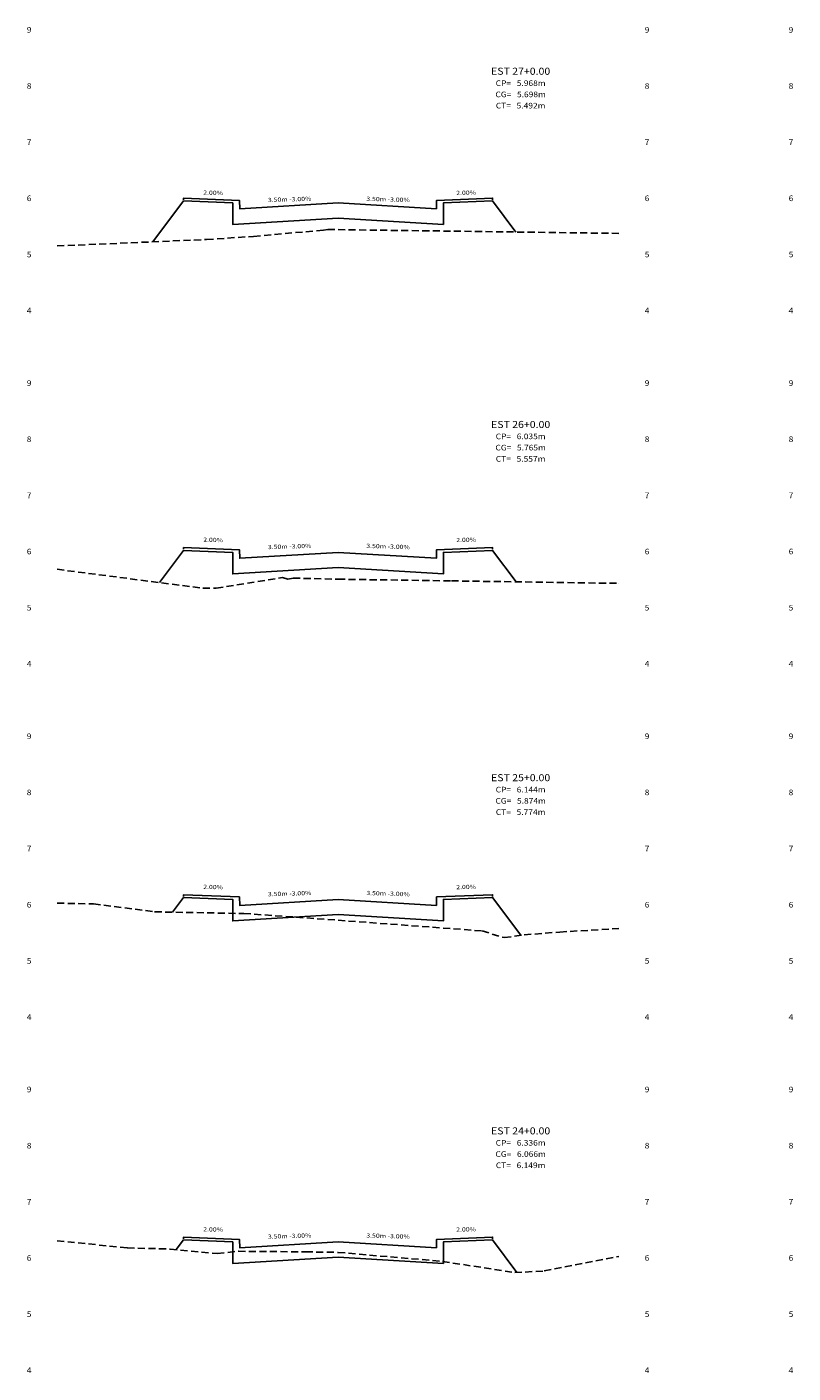
# Model space of a CAD drawing. Extents: x 4.5 to 80.9, y 9.6 to 57.5.
# Drawn here: x 4.5 to 31.8, y 9.6 to 57.5 of the extents above; entities that cross this region are included whole.
import ezdxf
from ezdxf.enums import TextEntityAlignment as Align

# ---------------------------------------------------------------- set-up
doc = ezdxf.new("R2010")
doc.units = 0
doc.header["$MEASUREMENT"] = 0
doc.linetypes.add('DASHED2', pattern=[0.375, 0.25, -0.125])
for name, color, linetype in [('COTAESTACA', 222, 'CONTINUOUS'), ('COTASTERRENO', 222, 'CONTINUOUS'), ('ESTACA', 2, 'CONTINUOUS'), ('GABARITOS', 1, 'CONTINUOUS'), ('S-PAVIMENTO', 32, 'CONTINUOUS'), ('TERRENO', 60, 'DASHED2')]:
    doc.layers.add(name, color=color, linetype=linetype)
doc.styles.add('CL-60', font='ARIAL.TTF', dxfattribs={"width": 1.2, "height": 0.15})
doc.styles.add('COTAESTACA', font='ARIAL.TTF', dxfattribs={"width": 1.1, "height": 0.2})
doc.styles.add('COTASEC', font='ARIAL.TTF', dxfattribs={"width": 1.1, "height": 0.2})
doc.styles.add('ESTACA', font='ARIAL.TTF', dxfattribs={"width": 1.1, "height": 0.25})

msp = doc.modelspace()

# ---------------------------------------------------------------- linework, layer by layer
at = {"layer": 'GABARITOS'}
for points in [[(9.0327, 49.8698), (10.1249, 51.326), (10.1249, 51.326), (10.1249, 51.326), (10.1249, 51.326), (10.1249, 51.326), (10.1249, 51.326), (10.1249, 51.326), (11.8749, 51.256), (11.875, 50.491), (15.625, 50.716), (19.375, 50.491), (19.3751, 51.256), (21.1251, 51.326), (21.1251, 51.326), (21.1251, 51.326), (21.1251, 51.326), (21.1251, 51.326), (21.1251, 51.326), (21.1251, 51.326), (21.9552, 50.2192)], [(9.2657, 37.7346), (10.1249, 38.8802), (10.1249, 38.8802), (10.1249, 38.8802), (10.1249, 38.8802), (10.1249, 38.8802), (10.1249, 38.8802), (10.1249, 38.8802), (11.8749, 38.8102), (11.875, 38.0452), (15.625, 38.2702), (19.375, 38.0452), (19.3751, 38.8102), (21.1251, 38.8802), (21.1251, 38.8802), (21.1251, 38.8802), (21.1251, 38.8802), (21.1251, 38.8802), (21.1251, 38.8802), (21.1251, 38.8802), (21.9652, 37.76)], [(9.7336, 25.996), (10.1249, 26.5176), (10.1249, 26.5176), (10.1249, 26.5176), (10.1249, 26.5176), (10.1249, 26.5176), (10.1249, 26.5176), (10.1249, 26.5176), (11.8749, 26.4476), (11.875, 25.6826), (15.625, 25.9076), (19.375, 25.6826), (19.3751, 26.4476), (21.1251, 26.5176), (21.1251, 26.5176), (21.1251, 26.5176), (21.1251, 26.5176), (21.1251, 26.5176), (21.1251, 26.5176), (21.1251, 26.5176), (22.1349, 25.1714)], [(9.8664, 13.977), (10.1249, 14.3216), (10.1249, 14.3216), (10.1249, 14.3216), (10.1249, 14.3216), (10.1249, 14.3216), (10.1249, 14.3216), (10.1249, 14.3216), (11.8749, 14.2516), (11.875, 13.4866), (15.625, 13.7116), (19.375, 13.4866), (19.3751, 14.2516), (21.1251, 14.3216), (21.1251, 14.3216), (21.1251, 14.3216), (21.1251, 14.3216), (21.1251, 14.3216), (21.1251, 14.3216), (21.1251, 14.3216), (21.9944, 13.1626)]]:
    msp.add_lwpolyline(points, dxfattribs=at)
at = {"layer": 'S-PAVIMENTO'}
for points in [[(15.625, 51.256), (12.125, 51.046), (12.115, 51.346), (10.125, 51.4256), (10.124, 51.3656)], [(15.625, 51.256), (19.125, 51.046), (19.135, 51.346), (21.125, 51.4256), (21.126, 51.3656)], [(15.625, 38.810222), (12.125, 38.600222), (12.115, 38.900222), (10.125, 38.979822), (10.124, 38.919822)], [(15.625, 38.810222), (19.125, 38.600222), (19.135, 38.900222), (21.125, 38.979822), (21.126, 38.919822)], [(15.625, 26.44768), (12.125, 26.23768), (12.115, 26.53768), (10.125, 26.61728), (10.124, 26.55728)], [(15.625, 26.44768), (19.125, 26.23768), (19.135, 26.53768), (21.125, 26.61728), (21.126, 26.55728)], [(15.625, 14.251608), (12.125, 14.041608), (12.115, 14.341608), (10.125, 14.421208), (10.124, 14.361208)], [(15.625, 14.251608), (19.125, 14.041608), (19.135, 14.341608), (21.125, 14.421208), (21.126, 14.361208)]]:
    msp.add_lwpolyline(points, dxfattribs=at)
at = {"layer": 'TERRENO'}
for points in [[(5.625, 49.723202), (10.945, 49.952), (12.615, 50.064), (15.105, 50.284), (15.255, 50.304), (15.625, 50.304), (25.625, 50.17), (25.625, 50.17)], [(5.625, 38.206), (5.625, 38.206), (10.815, 37.534), (11.285, 37.534), (13.645, 37.914), (13.835, 37.854), (14.025, 37.894), (15.625, 37.854), (19.665, 37.794), (25.625, 37.706), (25.625, 37.706)], [(5.625, 26.318), (5.625, 26.318), (6.915, 26.288), (9.095, 26.008), (12.265, 25.948), (15.625, 25.708), (20.755, 25.328), (21.535, 25.088), (22.255, 25.188), (23.515, 25.288), (25.625, 25.412), (25.625, 25.412)], [(5.625, 14.294), (5.625, 14.294), (8.125, 14.038), (9.645, 13.998), (11.325, 13.838), (12.075, 13.918), (14.475, 13.898), (15.625, 13.878), (19.345, 13.558), (21.915, 13.158), (22.965, 13.218), (25.625, 13.734), (25.625, 13.734)]]:
    msp.add_lwpolyline(points, dxfattribs=at)

# ---------------------------------------------------------------- texts
at = {"layer": 'COTAESTACA', "style": 'COTAESTACA', "width": 1.1}
for s, p in [('CP=   5.968m', (22.125, 55.42)), ('CG=   5.698m', (22.125, 55.02)), ('CT=   5.492m', (22.125, 54.62)), ('CP=   6.035m', (22.125, 42.84)), ('CG=   5.765m', (22.125, 42.44)), ('CT=   5.557m', (22.125, 42.04)), ('CP=   6.144m', (22.125, 30.26)), ('CG=   5.874m', (22.125, 29.86)), ('CT=   5.774m', (22.125, 29.46)), ('CP=   6.336m', (22.125, 17.68)), ('CG=   6.066m', (22.125, 17.28)), ('CT=   6.149m', (22.125, 16.88))]:
    msp.add_text(s, height=0.2, dxfattribs=at).set_placement(p, align=Align.CENTER)
at = {"layer": 'COTASTERRENO', "style": 'COTASEC', "width": 1.1}
for s, p in [('9', (4.625, 57.32)), ('9', (26.625, 57.32)), ('9', (31.75, 57.32)), ('8', (4.625, 55.32)), ('8', (26.625, 55.32)), ('8', (31.75, 55.32)), ('7', (4.625, 53.32)), ('7', (26.625, 53.32)), ('7', (31.75, 53.32)), ('6', (4.625, 51.32)), ('6', (26.625, 51.32)), ('6', (31.75, 51.32)), ('5', (4.625, 49.32)), ('5', (26.625, 49.32)), ('5', (31.75, 49.32)), ('4', (4.625, 47.32)), ('4', (26.625, 47.32)), ('4', (31.75, 47.32)), ('9', (4.625, 44.74)), ('9', (26.625, 44.74)), ('9', (31.75, 44.74)), ('8', (4.625, 42.74)), ('8', (26.625, 42.74)), ('8', (31.75, 42.74)), ('7', (4.625, 40.74)), ('7', (26.625, 40.74)), ('7', (31.75, 40.74)), ('6', (4.625, 38.74)), ('6', (26.625, 38.74)), ('6', (31.75, 38.74)), ('5', (4.625, 36.74)), ('5', (26.625, 36.74)), ('5', (31.75, 36.74)), ('4', (4.625, 34.74)), ('4', (26.625, 34.74)), ('4', (31.75, 34.74)), ('9', (4.625, 32.16)), ('9', (26.625, 32.16)), ('9', (31.75, 32.16)), ('8', (4.625, 30.16)), ('8', (26.625, 30.16)), ('8', (31.75, 30.16)), ('7', (4.625, 28.16)), ('7', (26.625, 28.16)), ('7', (31.75, 28.16)), ('6', (4.625, 26.16)), ('6', (26.625, 26.16)), ('6', (31.75, 26.16)), ('5', (4.625, 24.16)), ('5', (26.625, 24.16)), ('5', (31.75, 24.16)), ('4', (4.625, 22.16)), ('4', (26.625, 22.16)), ('4', (31.75, 22.16)), ('9', (4.625, 19.58)), ('9', (26.625, 19.58)), ('9', (31.75, 19.58)), ('8', (4.625, 17.58)), ('8', (26.625, 17.58)), ('8', (31.75, 17.58)), ('7', (4.625, 15.58)), ('7', (26.625, 15.58)), ('7', (31.75, 15.58)), ('6', (4.625, 13.58)), ('6', (26.625, 13.58)), ('6', (31.75, 13.58)), ('5', (4.625, 11.58)), ('5', (26.625, 11.58)), ('5', (31.75, 11.58)), ('4', (4.625, 9.58)), ('4', (26.625, 9.58)), ('4', (31.75, 9.58))]:
    msp.add_text(s, height=0.2, dxfattribs=at).set_placement(p, align=Align.CENTER)
at = {"layer": 'ESTACA', "style": 'ESTACA', "width": 1.1}
for s, p in [('EST 27+0.00', (22.125, 55.82)), ('EST 26+0.00', (22.125, 43.24)), ('EST 25+0.00', (22.125, 30.66)), ('EST 24+0.00', (22.125, 18.08))]:
    msp.add_text(s, height=0.25, dxfattribs=at).set_placement(p, align=Align.CENTER)
at = {"layer": 'S-PAVIMENTO', "style": 'CL-60', "width": 1.2}
for s, rotation, p in [('  2.00%', 358.854203, (11.12, 51.542223)), (' 3.50m -3.00%', 1.718409, (13.875, 51.307422)), (' 3.50m -3.00%', 358.281591, (17.375, 51.307422)), ('  2.00%', 1.145797, (20.13, 51.542223)), ('  2.00%', 358.854203, (11.12, 39.180022)), ('  2.00%', 1.145797, (20.13, 39.180022)), (' 3.50m -3.00%', 1.718409, (13.875, 38.945221)), (' 3.50m -3.00%', 358.281591, (17.375, 38.945221)), ('  2.00%', 358.854203, (11.12, 26.817479)), ('  2.00%', 1.145797, (20.13, 26.817479)), (' 3.50m -3.00%', 1.718409, (13.875, 26.582679)), (' 3.50m -3.00%', 358.281591, (17.375, 26.582679)), ('  2.00%', 358.854203, (11.12, 14.621408)), (' 3.50m -3.00%', 1.718409, (13.875, 14.386607)), (' 3.50m -3.00%', 358.281591, (17.375, 14.386607)), ('  2.00%', 1.145797, (20.13, 14.621408))]:
    msp.add_text(s, height=0.15, rotation=rotation, dxfattribs=at).set_placement(p, align=Align.CENTER)

doc.saveas('drawing.dxf')
